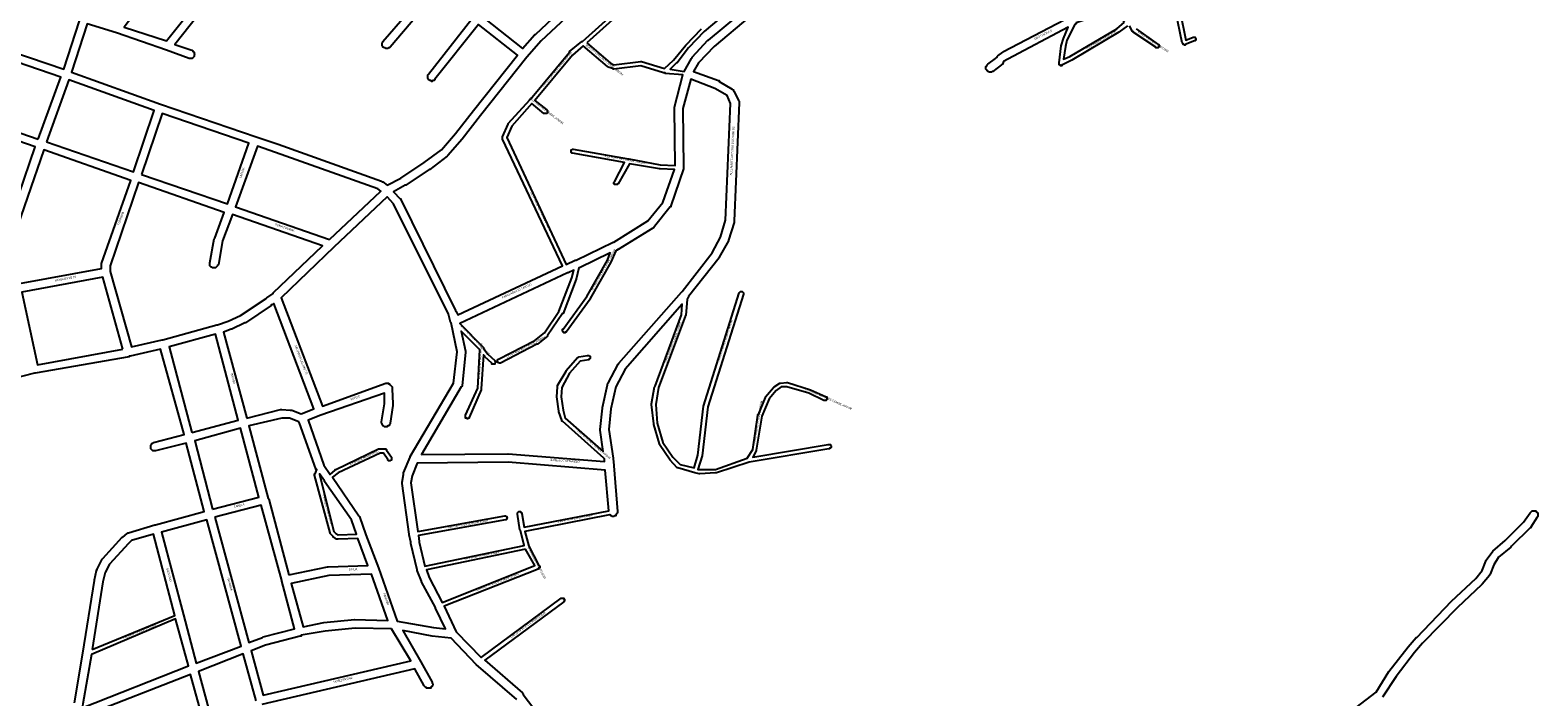
# Model space of a CAD drawing. Extents: x 171161 to 198198, y 1650119 to 1687360.
# Drawn here: x 177745 to 179861, y 1668643 to 1669579 of the extents above; entities that cross this region are included whole.
import ezdxf

# ---------------------------------------------------------------- set-up
doc = ezdxf.new("R2010")
doc.units = 0
doc.header["$MEASUREMENT"] = 0
doc.layers.add('LOGRADOURO', color=7, linetype='CONTINUOUS')
doc.layers.add('QUADRAS', color=5, linetype='CONTINUOUS')

msp = doc.modelspace()

# ---------------------------------------------------------------- linework, layer by layer
at = {"layer": 'QUADRAS', "color": 7, "linetype": 'Continuous'}
for points in [[(178020, 1669683), (177978, 1669716), (177877, 1669583), (177936, 1669564), (178027, 1669678), (178020, 1669683), (178020, 1669683), (178020, 1669683)], [(178559, 1669672), (178491, 1669727), (178382, 1669596), (178436, 1669553), (178453, 1669573), (178454, 1669573), (178559, 1669672)], [(178036, 1669670), (177948, 1669559), (177972, 1669551), (177973, 1669550), (177973, 1669549), (177974, 1669549), (177975, 1669548), (177975, 1669547), (177975, 1669546), (177976, 1669545), (177975, 1669544), (177975, 1669543), (177975, 1669542), (177974, 1669541), (177973, 1669540), (177973, 1669540), (177972, 1669539), (177971, 1669539), (177970, 1669539), (177969, 1669539), (177968, 1669539), (177936, 1669551), (177936, 1669551), (177866, 1669575), (177866, 1669575), (177825, 1669588), (177803, 1669520), (177928, 1669475), (178062, 1669429), (178093, 1669419)], [(178572, 1669667), (178462, 1669564), (178442, 1669541), (178377, 1669459), (178351, 1669426), (178351, 1669426), (178331, 1669403), (178330, 1669402), (178306, 1669383), (178305, 1669383), (178272, 1669361), (178271, 1669361), (178255, 1669352), (178264, 1669342), (178265, 1669342), (178265, 1669341), (178342, 1669185), (178343, 1669184), (178345, 1669179), (178492, 1669248), (178408, 1669426), (178408, 1669427), (178408, 1669427), (178408, 1669428), (178408, 1669428), (178408, 1669429), (178416, 1669447), (178416, 1669447), (178416, 1669448), (178446, 1669481), (178446, 1669482), (178447, 1669482), (178502, 1669548), (178502, 1669549), (178519, 1669563), (178519, 1669563), (178520, 1669563), (178635, 1669667)], [(178638, 1669662), (178526, 1669561)], [(177669, 1669566), (177792, 1669524), (177814, 1669592), (177749, 1669614), (177749, 1669614), (177692, 1669633), (177669, 1669566)], [(178317, 1669634), (178250, 1669555), (178249, 1669554), (178248, 1669554), (178247, 1669553), (178246, 1669553), (178245, 1669553), (178244, 1669553), (178243, 1669554), (178242, 1669554), (178241, 1669555), (178240, 1669555), (178240, 1669556), (178239, 1669557), (178239, 1669558), (178239, 1669559), (178239, 1669560), (178239, 1669561), (178240, 1669562), (178240, 1669563), (178308, 1669642)], [(179281, 1669590), (179266, 1669613), (179237, 1669598), (179237, 1669597), (179213, 1669589), (179213, 1669588), (179213, 1669588), (179211, 1669587), (179200, 1669565), (179198, 1669556), (179195, 1669538), (179204, 1669542), (179270, 1669581), (179281, 1669590)], [(178093, 1669419), (178238, 1669367), (178239, 1669366), (178240, 1669366), (178246, 1669361), (178265, 1669371), (178298, 1669393), (178322, 1669411), (178342, 1669434), (178367, 1669466), (178429, 1669544), (178374, 1669587), (178313, 1669510), (178313, 1669509), (178312, 1669508), (178311, 1669508), (178310, 1669508), (178309, 1669507), (178308, 1669507), (178307, 1669508), (178306, 1669508), (178305, 1669509), (178304, 1669509), (178304, 1669510), (178303, 1669511), (178303, 1669512), (178303, 1669513), (178303, 1669514), (178303, 1669515), (178303, 1669516), (178304, 1669517), (178365, 1669595)], [(178755, 1669598), (178705, 1669556), (178683, 1669533), (178676, 1669521), (178711, 1669508), (178712, 1669508), (178712, 1669507), (178730, 1669496), (178731, 1669495), (178732, 1669495), (178732, 1669494), (178733, 1669493), (178739, 1669480), (178740, 1669479), (178740, 1669478), (178740, 1669477), (178733, 1669311), (178733, 1669310), (178733, 1669309), (178725, 1669284), (178725, 1669284), (178725, 1669283), (178712, 1669260), (178712, 1669259), (178669, 1669205), (178669, 1669204), (178669, 1669204), (178669, 1669204), (178668, 1669203), (178667, 1669201), (178665, 1669178), (178665, 1669178), (178664, 1669177), (178627, 1669077), (178623, 1669053), (178625, 1669027), (178633, 1669000), (178647, 1668979), (178657, 1668969), (178677, 1668964), (178682, 1668982), (178690, 1669051), (178690, 1669051), (178690, 1669051), (178740, 1669210), (178740, 1669210), (178741, 1669211), (178741, 1669211), (178741, 1669211), (178742, 1669212), (178742, 1669212), (178743, 1669212), (178743, 1669212), (178744, 1669212), (178744, 1669212), (178745, 1669211), (178745, 1669211), (178746, 1669210), (178746, 1669210), (178746, 1669210), (178746, 1669209), (178746, 1669208), (178746, 1669208), (178696, 1669050), (178688, 1668981), (178688, 1668981), (178688, 1668981), (178682, 1668962), (178685, 1668962), (178707, 1668962), (178751, 1668978), (178759, 1668990), (178766, 1669038), (178766, 1669039), (178767, 1669039), (178777, 1669063), (178777, 1669064), (178777, 1669064), (178788, 1669077), (178789, 1669078), (178789, 1669078), (178797, 1669083), (178797, 1669083), (178798, 1669083), (178798, 1669083), (178807, 1669084), (178807, 1669084), (178808, 1669084), (178840, 1669074), (178840, 1669074), (178862, 1669064), (178862, 1669064), (178862, 1669064), (178863, 1669064), (178863, 1669063), (178863, 1669063), (178863, 1669062), (178863, 1669062), (178863, 1669061), (178863, 1669061), (178863, 1669060), (178863, 1669060), (178862, 1669059), (178862, 1669059), (178861, 1669059), (178861, 1669059), (178860, 1669059), (178860, 1669059), (178859, 1669059), (178838, 1669069), (178807, 1669078), (178799, 1669078), (178792, 1669073), (178782, 1669061), (178772, 1669037), (178764, 1668989), (178764, 1668988), (178764, 1668988), (178759, 1668979), (178865, 1668997), (178866, 1668997), (178866, 1668997), (178867, 1668997), (178867, 1668997), (178868, 1668997), (178868, 1668996), (178868, 1668996), (178869, 1668995), (178869, 1668995), (178869, 1668994), (178869, 1668994), (178869, 1668993), (178868, 1668993), (178868, 1668992), (178868, 1668992), (178867, 1668992), (178867, 1668991), (178866, 1668991), (178754, 1668972), (178754, 1668972), (178754, 1668972), (178708, 1668957), (178708, 1668957), (178707, 1668957), (178685, 1668956), (178684, 1668956), (178684, 1668956), (178678, 1668957), (178678, 1668957), (178678, 1668957), (178654, 1668964), (178654, 1668964), (178654, 1668964), (178653, 1668964), (178653, 1668964), (178643, 1668975), (178643, 1668975), (178628, 1668997), (178628, 1668998), (178628, 1668998), (178620, 1669025), (178620, 1669026), (178620, 1669026), (178617, 1669053), (178617, 1669053), (178617, 1669054), (178621, 1669078), (178622, 1669079), (178659, 1669179), (178660, 1669194), (178580, 1669103), (178567, 1669078), (178560, 1669047), (178557, 1669018), (178563, 1668978), (178563, 1668978), (178563, 1668977), (178564, 1668968), (178564, 1668968), (178564, 1668967), (178564, 1668967), (178569, 1668903), (178569, 1668902), (178569, 1668901), (178568, 1668900), (178568, 1668899), (178567, 1668898), (178567, 1668897), (178566, 1668897), (178565, 1668897), (178564, 1668896), (178563, 1668896), (178562, 1668896), (178561, 1668897), (178560, 1668897), (178559, 1668898), (178558, 1668898), (178439, 1668875), (178445, 1668854), (178459, 1668827), (178460, 1668826), (178460, 1668826), (178460, 1668825), (178460, 1668825), (178460, 1668824), (178459, 1668824), (178459, 1668823), (178459, 1668823), (178458, 1668823), (178458, 1668822), (178326, 1668770), (178343, 1668734), (178378, 1668698), (178490, 1668781), (178490, 1668781), (178491, 1668781), (178491, 1668781), (178492, 1668781), (178492, 1668781), (178493, 1668781), (178493, 1668781), (178494, 1668781), (178494, 1668780), (178494, 1668780), (178495, 1668780), (178495, 1668779), (178495, 1668779), (178495, 1668778), (178495, 1668778), (178495, 1668777), (178494, 1668777), (178494, 1668776), (178494, 1668776), (178383, 1668694), (178436, 1668648), (178437, 1668647), (178437, 1668646), (178452, 1668626)], [(178652, 1669533), (178643, 1669524), (178663, 1669521), (178673, 1669539), (178674, 1669540), (178674, 1669541), (178696, 1669565), (178697, 1669565), (178738, 1669599), (178717, 1669599), (178691, 1669577), (178669, 1669554), (178653, 1669533), (178652, 1669533)], [(179285, 1669585), (179273, 1669576), (179273, 1669576), (179207, 1669537), (179194, 1669530), (179193, 1669530), (179193, 1669529), (179192, 1669529), (179192, 1669529), (179191, 1669529), (179191, 1669529), (179190, 1669530), (179190, 1669530), (179189, 1669530), (179189, 1669531), (179189, 1669531), (179189, 1669532), (179189, 1669532), (179189, 1669533), (179192, 1669557), (179192, 1669557), (179195, 1669567), (179195, 1669567), (179202, 1669583), (179117, 1669538), (179111, 1669535), (179110, 1669532), (179110, 1669531), (179109, 1669531), (179108, 1669530), (179096, 1669521), (179095, 1669521), (179094, 1669520), (179093, 1669520), (179092, 1669520), (179091, 1669520), (179090, 1669521), (179089, 1669521), (179088, 1669522), (179087, 1669523), (179087, 1669523), (179086, 1669524), (179086, 1669525), (179086, 1669526), (179086, 1669528), (179087, 1669528), (179087, 1669529), (179088, 1669530), (179089, 1669531), (179100, 1669539), (179102, 1669541), (179102, 1669542), (179103, 1669543), (179103, 1669543), (179110, 1669548), (179111, 1669549), (179207, 1669599)], [(179297, 1669581), (179328, 1669559), (179329, 1669559), (179329, 1669559), (179329, 1669558), (179329, 1669558), (179330, 1669557), (179330, 1669557), (179329, 1669556), (179329, 1669556), (179329, 1669555), (179329, 1669555), (179328, 1669555), (179328, 1669554), (179327, 1669554), (179327, 1669554), (179326, 1669554), (179326, 1669554), (179325, 1669554), (179325, 1669555), (179293, 1669576), (179293, 1669577), (179292, 1669577), (179292, 1669577), (179288, 1669585)], [(179359, 1669604), (179367, 1669565), (179377, 1669569), (179377, 1669569), (179378, 1669569), (179378, 1669569), (179379, 1669569), (179379, 1669569), (179380, 1669569), (179380, 1669568), (179380, 1669568), (179381, 1669567), (179381, 1669567), (179381, 1669566), (179381, 1669566), (179381, 1669565), (179381, 1669565), (179380, 1669565), (179380, 1669564), (179379, 1669564), (179379, 1669564), (179366, 1669559), (179366, 1669558), (179365, 1669558), (179365, 1669558), (179364, 1669559), (179364, 1669559), (179363, 1669559), (179363, 1669559), (179363, 1669560), (179363, 1669560), (179362, 1669561), (179353, 1669604)], [(178526, 1669561), (178559, 1669533), (178564, 1669530), (178602, 1669535), (178602, 1669535), (178603, 1669535), (178603, 1669535), (178635, 1669525), (178648, 1669537), (178665, 1669558), (178665, 1669558), (178687, 1669581)], [(177756, 1669426), (177788, 1669513), (177665, 1669555), (177638, 1669481), (177634, 1669468), (177756, 1669426)], [(178634, 1669519), (178602, 1669529), (178564, 1669524), (178563, 1669524), (178563, 1669524), (178563, 1669524), (178562, 1669525), (178556, 1669527), (178556, 1669527), (178555, 1669528), (178521, 1669557), (178506, 1669544), (178453, 1669480), (178470, 1669467), (178470, 1669467), (178471, 1669466), (178471, 1669466), (178471, 1669465), (178471, 1669465), (178471, 1669464), (178471, 1669464), (178471, 1669463), (178471, 1669463), (178470, 1669462), (178470, 1669462), (178469, 1669462), (178469, 1669462), (178468, 1669462), (178468, 1669462), (178467, 1669462), (178467, 1669462), (178466, 1669462), (178449, 1669476), (178421, 1669444), (178414, 1669428), (178497, 1669250), (178510, 1669256), (178511, 1669256), (178511, 1669256), (178511, 1669256), (178563, 1669281), (178564, 1669281), (178612, 1669311), (178633, 1669337), (178649, 1669383), (178629, 1669384), (178628, 1669384), (178586, 1669391), (178570, 1669363), (178569, 1669363), (178569, 1669362), (178569, 1669362), (178568, 1669362), (178568, 1669362), (178567, 1669362), (178567, 1669362), (178566, 1669362), (178566, 1669362), (178565, 1669362), (178565, 1669363), (178565, 1669363), (178564, 1669363), (178564, 1669364), (178564, 1669364), (178564, 1669365), (178564, 1669365), (178565, 1669366), (178579, 1669393), (178506, 1669406), (178506, 1669406), (178505, 1669406), (178505, 1669407), (178504, 1669407), (178504, 1669407), (178504, 1669408), (178504, 1669408), (178504, 1669409), (178504, 1669409), (178504, 1669410), (178504, 1669410), (178504, 1669411), (178505, 1669411), (178505, 1669411), (178506, 1669412), (178506, 1669412), (178507, 1669412), (178507, 1669412), (178584, 1669398), (178585, 1669398), (178585, 1669398), (178629, 1669390), (178650, 1669389), (178649, 1669469), (178649, 1669470), (178649, 1669471), (178661, 1669516), (178636, 1669518), (178636, 1669519), (178635, 1669519), (178635, 1669519), (178634, 1669519)], [(177768, 1669422), (177890, 1669380), (177919, 1669466), (177799, 1669509), (177768, 1669422)], [(178661, 1669469), (178662, 1669386), (178662, 1669385), (178662, 1669384), (178644, 1669332), (178644, 1669331), (178643, 1669331), (178621, 1669303), (178620, 1669302), (178620, 1669302), (178619, 1669301), (178570, 1669271), (178570, 1669271), (178569, 1669271), (178569, 1669270), (178568, 1669270), (178567, 1669269), (178560, 1669253), (178560, 1669253), (178531, 1669202), (178531, 1669201), (178497, 1669155), (178497, 1669155), (178497, 1669155), (178496, 1669155), (178496, 1669154), (178495, 1669154), (178495, 1669154), (178494, 1669154), (178494, 1669155), (178493, 1669155), (178493, 1669155), (178492, 1669156), (178492, 1669156), (178492, 1669157), (178492, 1669157), (178492, 1669158), (178492, 1669158), (178492, 1669159), (178493, 1669159), (178526, 1669205), (178555, 1669256), (178559, 1669266), (178516, 1669245), (178516, 1669245), (178516, 1669245), (178516, 1669245), (178515, 1669245), (178511, 1669229), (178511, 1669229), (178493, 1669181), (178492, 1669181), (178492, 1669181), (178471, 1669150), (178471, 1669150), (178471, 1669149), (178457, 1669138), (178456, 1669138), (178456, 1669138), (178405, 1669111), (178404, 1669111), (178404, 1669111), (178403, 1669111), (178403, 1669111), (178403, 1669111), (178402, 1669112), (178402, 1669112), (178401, 1669112), (178401, 1669113), (178401, 1669113), (178401, 1669113), (178401, 1669114), (178401, 1669114), (178401, 1669115), (178401, 1669115), (178401, 1669116), (178401, 1669116), (178402, 1669117), (178402, 1669117), (178453, 1669143), (178467, 1669154), (178487, 1669184), (178505, 1669231), (178508, 1669242), (178500, 1669238), (178500, 1669238), (178499, 1669238), (178348, 1669167), (178381, 1669133), (178381, 1669133), (178381, 1669133), (178381, 1669132), (178387, 1669124), (178397, 1669115), (178397, 1669114), (178398, 1669114), (178398, 1669113), (178398, 1669113), (178398, 1669113), (178398, 1669112), (178398, 1669112), (178397, 1669111), (178397, 1669111), (178397, 1669110), (178396, 1669110), (178396, 1669110), (178395, 1669110), (178395, 1669110), (178395, 1669110), (178394, 1669110), (178394, 1669110), (178393, 1669110), (178393, 1669111), (178383, 1669120), (178383, 1669121), (178381, 1669123), (178378, 1669075), (178378, 1669075), (178378, 1669074), (178361, 1669035), (178361, 1669035), (178361, 1669034), (178361, 1669034), (178360, 1669034), (178360, 1669034), (178359, 1669033), (178359, 1669033), (178358, 1669033), (178358, 1669034), (178357, 1669034), (178357, 1669034), (178356, 1669034), (178356, 1669035), (178356, 1669035), (178356, 1669036), (178356, 1669036), (178356, 1669037), (178356, 1669037), (178356, 1669038), (178373, 1669076), (178376, 1669130), (178350, 1669156), (178356, 1669128), (178356, 1669127), (178356, 1669126), (178351, 1669080), (178351, 1669079), (178350, 1669078), (178350, 1669078), (178294, 1668983), (178416, 1668984), (178416, 1668984), (178551, 1668973), (178551, 1668976), (178551, 1668976), (178551, 1668977), (178550, 1668978), (178492, 1669030), (178492, 1669030), (178491, 1669030), (178491, 1669031), (178491, 1669031), (178487, 1669043), (178487, 1669044), (178484, 1669064), (178484, 1669064), (178484, 1669064), (178485, 1669078), (178485, 1669079), (178485, 1669079), (178485, 1669080), (178497, 1669100), (178497, 1669101), (178513, 1669119), (178514, 1669119), (178514, 1669119), (178515, 1669120), (178515, 1669120), (178527, 1669122), (178528, 1669122), (178528, 1669122), (178529, 1669122), (178529, 1669122), (178530, 1669121), (178530, 1669121), (178531, 1669121), (178531, 1669120), (178531, 1669120), (178531, 1669119), (178531, 1669119), (178531, 1669118), (178531, 1669118), (178530, 1669117), (178530, 1669117), (178529, 1669117), (178529, 1669116), (178529, 1669116), (178517, 1669114), (178502, 1669097), (178491, 1669077), (178490, 1669064), (178493, 1669045), (178496, 1669034), (178549, 1668987), (178545, 1669017), (178545, 1669018), (178545, 1669018), (178548, 1669048), (178548, 1669049), (178555, 1669081), (178555, 1669082), (178556, 1669083), (178570, 1669110), (178570, 1669110), (178571, 1669111), (178659, 1669211), (178660, 1669212), (178702, 1669266), (178714, 1669288), (178721, 1669312), (178728, 1669476), (178723, 1669487), (178706, 1669497), (178672, 1669510), (178661, 1669469)], [(177706, 1669280), (177752, 1669415), (177630, 1669457)], [(177901, 1669376), (178022, 1669335), (178052, 1669420), (177930, 1669462), (177901, 1669376)], [(178165, 1669285), (178237, 1669353), (178233, 1669356), (178089, 1669407), (178064, 1669416), (178033, 1669331), (178165, 1669285)], [(177730, 1669223), (177845, 1669244), (177845, 1669249), (177845, 1669250), (177845, 1669250), (177845, 1669251), (177886, 1669368), (177764, 1669411), (177718, 1669278), (177730, 1669223)], [(177931, 1669144), (178007, 1669165), (178007, 1669165), (178007, 1669165), (178008, 1669165), (178023, 1669170), (178040, 1669178), (178076, 1669202), (178076, 1669202), (178076, 1669202), (178077, 1669203), (178086, 1669209), (178086, 1669210), (178086, 1669210), (178155, 1669276), (178029, 1669320), (178015, 1669283), (178009, 1669250), (178008, 1669249), (178008, 1669248), (178007, 1669247), (178006, 1669246), (178006, 1669246), (178005, 1669245), (178004, 1669245), (178003, 1669245), (178002, 1669245), (178001, 1669245), (178000, 1669246), (177999, 1669246), (177998, 1669247), (177997, 1669248), (177997, 1669249), (177997, 1669250), (177997, 1669251), (177997, 1669252), (178003, 1669286), (178004, 1669287), (178017, 1669323), (177897, 1669365), (177857, 1669248), (177857, 1669240), (177887, 1669134), (177930, 1669144), (177931, 1669144), (177931, 1669144)], [(178278, 1668980), (178339, 1669083), (178344, 1669127), (178336, 1669168), (178335, 1669169), (178335, 1669169), (178332, 1669180), (178255, 1669335), (178246, 1669345), (178171, 1669274), (178171, 1669274), (178171, 1669274), (178097, 1669203), (178155, 1669051), (178244, 1669083), (178245, 1669083), (178246, 1669083), (178247, 1669083), (178248, 1669083), (178248, 1669082), (178249, 1669082), (178250, 1669081), (178252, 1669079), (178252, 1669079), (178253, 1669078), (178253, 1669077), (178253, 1669076), (178253, 1669075), (178254, 1669054), (178254, 1669053), (178254, 1669052), (178250, 1669027), (178250, 1669026), (178249, 1669025), (178249, 1669024), (178248, 1669023), (178247, 1669023), (178246, 1669022), (178245, 1669022), (178244, 1669022), (178243, 1669022), (178242, 1669022), (178241, 1669023), (178240, 1669023), (178240, 1669024), (178239, 1669025), (178239, 1669026), (178238, 1669027), (178238, 1669028), (178238, 1669029), (178242, 1669054), (178242, 1669069), (178153, 1669038), (178135, 1669031), (178157, 1668968), (178166, 1668955), (178173, 1668961), (178173, 1668962), (178174, 1668962), (178234, 1668991), (178235, 1668991), (178235, 1668991), (178235, 1668991), (178236, 1668991), (178243, 1668991), (178243, 1668991), (178244, 1668991), (178244, 1668990), (178244, 1668990), (178245, 1668990), (178245, 1668989), (178252, 1668979), (178252, 1668978), (178252, 1668978), (178252, 1668977), (178252, 1668977), (178252, 1668976), (178252, 1668976), (178252, 1668975), (178251, 1668975), (178251, 1668975), (178250, 1668974), (178250, 1668974), (178249, 1668974), (178249, 1668974), (178248, 1668974), (178248, 1668974), (178247, 1668975), (178247, 1668975), (178247, 1668976), (178241, 1668985), (178236, 1668985), (178177, 1668957), (178169, 1668951), (178206, 1668897), (178206, 1668897), (178207, 1668896), (178216, 1668870), (178234, 1668824), (178260, 1668749), (178311, 1668740), (178328, 1668738), (178314, 1668767), (178314, 1668768), (178314, 1668768), (178314, 1668768), (178294, 1668804), (178294, 1668805), (178288, 1668820), (178288, 1668821), (178288, 1668821), (178279, 1668858), (178279, 1668858), (178279, 1668859), (178279, 1668859), (178279, 1668860), (178277, 1668870), (178277, 1668870), (178277, 1668871), (178267, 1668942), (178267, 1668943), (178267, 1668944), (178269, 1668955), (178269, 1668956), (178269, 1668957), (178278, 1668979), (178278, 1668979), (178278, 1668980)], [(177875, 1669131), (177847, 1669232), (177733, 1669211), (177755, 1669109), (177875, 1669131)], [(178049, 1669034), (178096, 1669046), (178097, 1669046), (178098, 1669046), (178110, 1669045), (178111, 1669045), (178112, 1669045), (178125, 1669040), (178143, 1669047), (178087, 1669195), (178084, 1669193), (178083, 1669193), (178083, 1669192), (178083, 1669192), (178047, 1669168), (178046, 1669168), (178028, 1669159), (178027, 1669159), (178016, 1669155), (178049, 1669034)], [(177972, 1669014), (178037, 1669031), (178005, 1669152), (177940, 1669134), (177972, 1669014)], [(177807, 1668634), (177819, 1668704), (177819, 1668704), (177835, 1668806), (177835, 1668807), (177838, 1668820), (177838, 1668821), (177839, 1668821), (177839, 1668822), (177839, 1668822), (177846, 1668836), (177846, 1668836), (177847, 1668837), (177874, 1668867), (177875, 1668867), (177881, 1668872), (177881, 1668872), (177882, 1668873), (177883, 1668873), (177920, 1668884), (177920, 1668884), (177921, 1668884), (177989, 1668903), (177964, 1668999), (177921, 1668988), (177920, 1668988), (177919, 1668988), (177918, 1668988), (177917, 1668988), (177916, 1668989), (177915, 1668990), (177915, 1668990), (177914, 1668991), (177914, 1668992), (177914, 1668993), (177914, 1668994), (177914, 1668995), (177914, 1668996), (177915, 1668997), (177915, 1668998), (177916, 1668999), (177917, 1668999), (177918, 1669000), (177961, 1669011), (177928, 1669131), (177885, 1669121), (177884, 1669121), (177884, 1669120), (177752, 1669097), (177751, 1669097), (177720, 1669089)], [(178108, 1668814), (178162, 1668825), (178163, 1668825), (178219, 1668827), (178205, 1668865), (178177, 1668864), (178176, 1668864), (178176, 1668864), (178175, 1668864), (178171, 1668867), (178170, 1668867), (178170, 1668867), (178170, 1668868), (178166, 1668872), (178166, 1668873), (178166, 1668873), (178166, 1668873), (178144, 1668954), (178144, 1668955), (178144, 1668955), (178144, 1668956), (178145, 1668956), (178147, 1668962), (178147, 1668962), (178146, 1668962), (178146, 1668963), (178123, 1669027), (178122, 1669029), (178109, 1669034), (178098, 1669034), (178052, 1669023), (178079, 1668921), (178079, 1668921), (178080, 1668920), (178108, 1668814)], [(178001, 1668906), (178066, 1668923), (178040, 1669020), (177976, 1669002), (178001, 1668906)], [(178279, 1668943), (178289, 1668875), (178411, 1668897), (178411, 1668897), (178412, 1668897), (178413, 1668896), (178413, 1668896), (178413, 1668896), (178414, 1668896), (178414, 1668895), (178414, 1668895), (178414, 1668894), (178415, 1668894), (178414, 1668893), (178414, 1668893), (178414, 1668892), (178414, 1668892), (178413, 1668891), (178413, 1668891), (178413, 1668891), (178412, 1668891), (178290, 1668869), (178291, 1668861), (178291, 1668860), (178299, 1668826), (178438, 1668855), (178433, 1668876), (178432, 1668877), (178432, 1668877), (178429, 1668899), (178429, 1668900), (178429, 1668900), (178429, 1668901), (178429, 1668901), (178430, 1668902), (178430, 1668902), (178430, 1668902), (178431, 1668903), (178431, 1668903), (178432, 1668903), (178432, 1668903), (178433, 1668903), (178433, 1668902), (178434, 1668902), (178434, 1668902), (178434, 1668901), (178435, 1668901), (178435, 1668900), (178438, 1668881), (178557, 1668904), (178552, 1668961), (178416, 1668972), (178288, 1668971), (178281, 1668953), (178279, 1668943)], [(178174, 1668872), (178177, 1668870), (178203, 1668871), (178196, 1668891), (178158, 1668945), (178158, 1668946), (178158, 1668946), (178151, 1668956), (178151, 1668955), (178171, 1668875), (178174, 1668872)], [(178004, 1668895), (178052, 1668719), (178071, 1668726), (178072, 1668727), (178116, 1668738), (178098, 1668805), (178098, 1668805), (178098, 1668806), (178069, 1668912), (178004, 1668895)], [(177960, 1668758), (177978, 1668690), (178041, 1668714), (177993, 1668891), (177929, 1668874), (177960, 1668758)], [(179586, 1668612), (179634, 1668649), (179652, 1668678), (179652, 1668678), (179679, 1668713), (179679, 1668713), (179690, 1668726), (179691, 1668726), (179740, 1668777), (179740, 1668777), (179774, 1668809), (179783, 1668820), (179788, 1668833), (179788, 1668833), (179788, 1668834), (179797, 1668846), (179797, 1668846), (179798, 1668847), (179815, 1668862), (179841, 1668888), (179850, 1668901), (179851, 1668902), (179852, 1668903), (179852, 1668903), (179853, 1668904), (179854, 1668904), (179856, 1668904), (179857, 1668904), (179858, 1668904), (179858, 1668903), (179859, 1668902), (179860, 1668902), (179861, 1668901), (179861, 1668900), (179861, 1668899), (179861, 1668898), (179861, 1668897), (179861, 1668896), (179860, 1668895), (179851, 1668881), (179851, 1668880), (179850, 1668880), (179824, 1668854), (179823, 1668853), (179806, 1668839), (179799, 1668828), (179794, 1668815), (179793, 1668814), (179793, 1668813), (179783, 1668801), (179782, 1668800), (179748, 1668768), (179699, 1668718), (179688, 1668705), (179662, 1668671), (179643, 1668642)], [(177832, 1668709), (177948, 1668757), (177918, 1668871), (177887, 1668862), (177883, 1668858), (177856, 1668829), (177850, 1668817), (177847, 1668804), (177832, 1668709)], [(178440, 1668850), (178301, 1668821), (178305, 1668810), (178323, 1668775), (178453, 1668827), (178440, 1668850)], [(178157, 1668747), (178200, 1668751), (178200, 1668751), (178247, 1668750), (178224, 1668815), (178164, 1668813), (178111, 1668802), (178128, 1668741), (178157, 1668747), (178157, 1668747)], [(177818, 1668627), (177967, 1668686), (177949, 1668752), (177831, 1668702), (177831, 1668702), (177831, 1668702), (177819, 1668633), (177818, 1668627)], [(178252, 1668738), (178201, 1668739), (178159, 1668735), (178125, 1668729), (178125, 1668728), (178124, 1668728), (178075, 1668715), (178055, 1668707), (178072, 1668645), (178279, 1668693), (178252, 1668738)], [(178428, 1668639), (178371, 1668688), (178371, 1668688), (178336, 1668725), (178309, 1668728), (178309, 1668728), (178268, 1668736), (178293, 1668692)], [(178062, 1668637), (178044, 1668703), (177981, 1668678), (178000, 1668609)], [(177859, 1668560), (177859, 1668560), (177970, 1668602), (177971, 1668602), (177971, 1668602), (177988, 1668608), (177970, 1668674), (177819, 1668615), (177829, 1668591), (177840, 1668577), (177859, 1668560)], [(178293, 1668692), (178309, 1668663), (178309, 1668662), (178310, 1668661), (178310, 1668660), (178310, 1668659), (178309, 1668658), (178309, 1668657), (178308, 1668657), (178307, 1668656), (178307, 1668655), (178306, 1668655), (178305, 1668655), (178304, 1668655), (178303, 1668655), (178302, 1668655), (178301, 1668655), (178300, 1668656), (178299, 1668657), (178298, 1668658), (178285, 1668682), (178070, 1668632)]]:
    msp.add_lwpolyline(points, dxfattribs=at)

# ---------------------------------------------------------------- texts
at = {"layer": 'LOGRADOURO'}
for s, rotation, p in [('ODO CAZZULO', 27, (179155, 1669565)), ('TRES VILA ALTO ERECHIM', 30, (179227, 1669552)), ('CINCO VILA ALTO ERECHIM', 326, (179299, 1669576)), ('CINCO CONJ RES CIDADE JARDIM', 50, (178465, 1669499)), ('QUATRO CONJ RES CIDADE JARDIM', 320, (178524, 1669558)), ('SEIS CONJ RES CIDADE JARDIM', 322, (178445, 1669483)), ('ALCEBIADES ANTONIO DOS SANTOS', 87, (178730, 1669375)), ('DEZ CONJ RES CIDADE JARDIM', 350, (178551, 1669401)), ('LAGUNA', 70, (178041, 1669371)), ('SETE CONJ RES CIDADE JARDIM', 296, (178447, 1669351)), ('FLORINHA', 70, (177870, 1669305)), ('DONA ZULMIRA', 341, (178088, 1669305)), ('QUINZE CONJ RES CIDADE JARDIM', 60, (178534, 1669213)), ('BARBOSA NETO', 10, (177780, 1669226)), ('FABIO ARAUJO SANTOS', 25, (178408, 1669202)), ('DOIS AV VICENTE MONTEGGIA', 314, (178349, 1669163)), ('ONZE CONJ RES CIDADE JARDIM', 69, (178637, 1669111)), ('DOZE CONJ RES CIDADE JARDIM', 72, (178712, 1669113)), ('D AV VICENTE MONTEGGIA', 86, (178376, 1669089)), ('OITO CONJ RES CIDADE JARDIM', 27, (178414, 1669119)), ('SALVADOR CALAMUCCI', 291, (178116, 1669136)), ('IBIRUBA', 286, (178026, 1669097)), ('QUATORZE CONJ RES CIDADE JARDIM', 336, (178831, 1669075)), ('ESTEIO', 19, (178195, 1669059)), ('TREZE CONJ RES CIDADE JARDIM', 80, (178762, 1668996)), ('TRES CONJ RES CIDADE JARDIM', 319, (178512, 1669016)), ('A PARQUE MADEPINHO', 25, (178194, 1668968)), ('AURELIO TOFFANELO', 356, (178475, 1668974)), ('B PARQUE MADEPINHO', 285, (178155, 1668927)), ('CANELA', 14, (178031, 1668908)), ('TRES AV VICENTE MONTEGGIA', 10, (178331, 1668879)), ('C AV VICENTE MONTEGGIA', 11, (178485, 1668887)), ('A AV VICENTE MONTEGGIA', 11, (178354, 1668835)), ('B AV VICENTE MONTEGGIA', 298, (178443, 1668852)), ('GRAMADO', 285, (177936, 1668823)), ('GIRUA', 2, (178192, 1668820)), ('GAURAMA', 286, (178021, 1668810)), ('QUATRO AV VICENTE MONTEGGIA', 21, (178371, 1668791)), ('PANAMBI', 290, (178240, 1668788)), ('CINCO AV VICENTE MONTEGGIA', 36, (178420, 1668725)), ('FREDERICO WESTPHALEN', 22, (177876, 1668724)), ('HORIZONTINA', 13, (178171, 1668662))]:
    msp.add_text(s, height=3, rotation=rotation, dxfattribs=at).set_placement(p)

doc.saveas('drawing.dxf')
